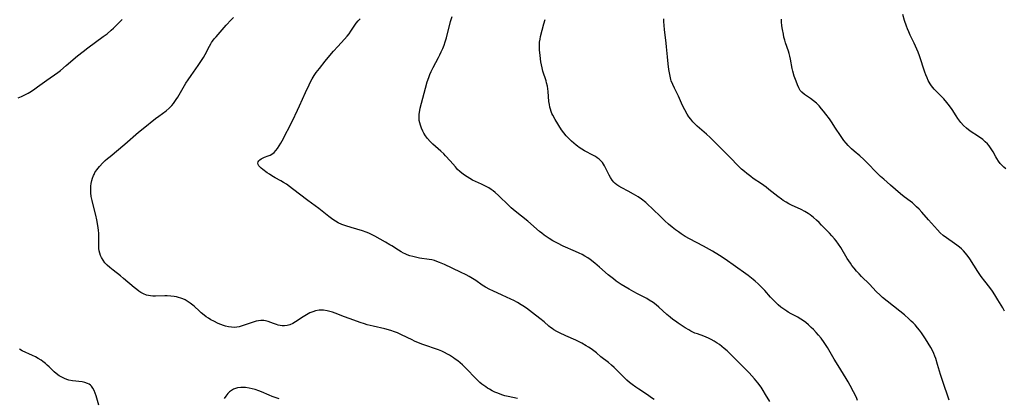
# Model space of a CAD drawing. Units: inches. Extents: x 2129547 to 2135007, y 192368 to 197878.
# Drawn here: x 2131268 to 2131494, y 194053 to 194140 of the extents above; entities that cross this region are included whole.
import ezdxf

# ---------------------------------------------------------------- set-up
doc = ezdxf.new("R2010")
doc.units = ezdxf.units.IN
doc.header["$MEASUREMENT"] = 0
doc.layers.add('c_18_T14S_R21E', color=224, linetype='Continuous')

msp = doc.modelspace()

# ---------------------------------------------------------------- linework, layer by layer
at = {"layer": 'c_18_T14S_R21E'}
for points in [[(2131494.06, 194106.09, 1044), (2131493.63, 194106.47, 1044), (2131493.23, 194106.86, 1044), (2131492.8, 194107.33, 1044), (2131492.41, 194107.83, 1044), (2131491.99, 194108.45, 1044), (2131491.75, 194108.88, 1044), (2131491.15, 194110.01, 1044), (2131490.74, 194110.69, 1044), (2131490.27, 194111.36, 1044), (2131489.87, 194111.81, 1044), (2131489.33, 194112.34, 1044), (2131488.76, 194112.82, 1044), (2131487.81, 194113.51, 1044), (2131485.91, 194114.77, 1044), (2131485.01, 194115.47, 1044), (2131484.36, 194116.08, 1044), (2131483.75, 194116.74, 1044), (2131483.07, 194117.64, 1044), (2131482.67, 194118.25, 1044), (2131481.76, 194119.73, 1044), (2131481.13, 194120.61, 1044), (2131480.55, 194121.34, 1044), (2131479.84, 194122.16, 1044), (2131479.2, 194122.84, 1044), (2131478.23, 194123.77, 1044), (2131477.61, 194124.4, 1044), (2131477.28, 194124.79, 1044), (2131476.97, 194125.2, 1044), (2131476.7, 194125.62, 1044), (2131476.45, 194126.05, 1044), (2131476.26, 194126.42, 1044), (2131475.99, 194127.02, 1044), (2131475.74, 194127.67, 1044), (2131475.5, 194128.32, 1044), (2131474.23, 194132.08, 1044), (2131473.94, 194132.88, 1044), (2131473.67, 194133.59, 1044), (2131473.37, 194134.29, 1044), (2131473.06, 194134.98, 1044), (2131472.14, 194136.85, 1044), (2131471.8, 194137.57, 1044), (2131471.49, 194138.29, 1044), (2131471.25, 194138.91, 1044), (2131470.8, 194140.23, 1044), (2131470.39, 194141.6, 1044)], [(2131267.28, 194122.41, 1030), (2131268.05, 194122.74, 1030), (2131268.81, 194123.1, 1030), (2131269.57, 194123.51, 1030), (2131270.34, 194123.99, 1030), (2131271.1, 194124.49, 1030), (2131271.75, 194124.95, 1030), (2131273.85, 194126.47, 1030), (2131276.42, 194128.27, 1030), (2131276.99, 194128.71, 1030), (2131278.35, 194129.82, 1030), (2131280.94, 194132.05, 1030), (2131282.23, 194133.1, 1030), (2131283.32, 194133.93, 1030), (2131286.84, 194136.5, 1030), (2131287.7, 194137.15, 1030), (2131288.65, 194137.95, 1030), (2131289.18, 194138.44, 1030), (2131291.16, 194140.41, 1030)], [(2131381.93, 194053.27, 1032), (2131379.78, 194053.76, 1032), (2131379.06, 194053.95, 1032), (2131378.35, 194054.17, 1032), (2131377.4, 194054.51, 1032), (2131376.77, 194054.78, 1032), (2131376.15, 194055.08, 1032), (2131375.54, 194055.41, 1032), (2131375.09, 194055.67, 1032), (2131374.66, 194055.96, 1032), (2131374.21, 194056.27, 1032), (2131373.79, 194056.6, 1032), (2131373.32, 194057, 1032), (2131372.86, 194057.41, 1032), (2131372.26, 194058.02, 1032), (2131370.31, 194060.07, 1032), (2131369.31, 194061.04, 1032), (2131368.78, 194061.5, 1032), (2131368.24, 194061.95, 1032), (2131367.67, 194062.37, 1032), (2131367.23, 194062.68, 1032), (2131366.35, 194063.25, 1032), (2131365.91, 194063.5, 1032), (2131365.21, 194063.87, 1032), (2131364.59, 194064.15, 1032), (2131363.79, 194064.46, 1032), (2131360.22, 194065.72, 1032), (2131359.19, 194066.12, 1032), (2131358.29, 194066.5, 1032), (2131357.74, 194066.76, 1032), (2131355.3, 194067.96, 1032), (2131354.41, 194068.37, 1032), (2131353.51, 194068.72, 1032), (2131353.1, 194068.87, 1032), (2131352.3, 194069.1, 1032), (2131351.48, 194069.31, 1032), (2131348.78, 194069.93, 1032), (2131347.47, 194070.27, 1032), (2131346.8, 194070.47, 1032), (2131345.85, 194070.78, 1032), (2131344.4, 194071.29, 1032), (2131342.23, 194072.08, 1032), (2131340.11, 194072.89, 1032), (2131339.46, 194073.11, 1032), (2131338.86, 194073.3, 1032), (2131338.27, 194073.45, 1032), (2131337.42, 194073.58, 1032), (2131336.9, 194073.6, 1032), (2131336.38, 194073.58, 1032), (2131335.6, 194073.46, 1032), (2131334.92, 194073.25, 1032), (2131334.26, 194072.97, 1032), (2131333.47, 194072.53, 1032), (2131332.7, 194072.04, 1032), (2131331, 194070.9, 1032), (2131330.33, 194070.52, 1032), (2131329.65, 194070.23, 1032), (2131329.05, 194070.07, 1032), (2131328.43, 194070.01, 1032), (2131327.93, 194070.03, 1032), (2131327.46, 194070.09, 1032), (2131326.99, 194070.19, 1032), (2131326.6, 194070.3, 1032), (2131325.95, 194070.52, 1032), (2131324.7, 194070.98, 1032), (2131324.09, 194071.15, 1032), (2131323.67, 194071.23, 1032), (2131323.33, 194071.25, 1032), (2131322.99, 194071.25, 1032), (2131322.52, 194071.19, 1032), (2131321.91, 194071.05, 1032), (2131321.29, 194070.86, 1032), (2131318.7, 194069.98, 1032), (2131318.03, 194069.8, 1032), (2131317.54, 194069.71, 1032), (2131316.96, 194069.65, 1032), (2131316.28, 194069.67, 1032), (2131315.6, 194069.76, 1032), (2131314.87, 194069.94, 1032), (2131314.46, 194070.06, 1032), (2131313.85, 194070.28, 1032), (2131313.25, 194070.53, 1032), (2131312.21, 194071.05, 1032), (2131311.54, 194071.42, 1032), (2131311.03, 194071.73, 1032), (2131310.49, 194072.09, 1032), (2131309.97, 194072.46, 1032), (2131309.33, 194072.98, 1032), (2131308.92, 194073.35, 1032), (2131307.72, 194074.49, 1032), (2131307.44, 194074.73, 1032), (2131306.8, 194075.23, 1032), (2131306.12, 194075.68, 1032), (2131305.62, 194075.95, 1032), (2131305.11, 194076.19, 1032), (2131304.63, 194076.38, 1032), (2131304.14, 194076.53, 1032), (2131303.64, 194076.66, 1032), (2131303.13, 194076.76, 1032), (2131302.35, 194076.86, 1032), (2131301.51, 194076.9, 1032), (2131301.01, 194076.9, 1032), (2131298.86, 194076.84, 1032), (2131298.25, 194076.85, 1032), (2131297.68, 194076.89, 1032), (2131297.2, 194076.96, 1032), (2131296.74, 194077.08, 1032), (2131296.11, 194077.33, 1032), (2131295.5, 194077.67, 1032), (2131295.02, 194077.99, 1032), (2131294.55, 194078.34, 1032), (2131293.94, 194078.83, 1032), (2131291.52, 194080.88, 1032), (2131290.78, 194081.48, 1032), (2131289.08, 194082.79, 1032), (2131288.32, 194083.41, 1032), (2131287.7, 194083.97, 1032), (2131287.23, 194084.49, 1032), (2131286.78, 194085.08, 1032), (2131286.41, 194085.72, 1032), (2131286.21, 194086.16, 1032), (2131286.04, 194086.69, 1032), (2131285.91, 194087.23, 1032), (2131285.84, 194087.8, 1032), (2131285.82, 194088.39, 1032), (2131285.84, 194090.21, 1032), (2131285.81, 194091.24, 1032), (2131285.75, 194092, 1032), (2131285.62, 194093.09, 1032), (2131285.38, 194094.39, 1032), (2131285.13, 194095.47, 1032), (2131284.42, 194098.1, 1032), (2131284.26, 194098.79, 1032), (2131284.09, 194099.73, 1032), (2131284, 194100.59, 1032), (2131283.98, 194101.44, 1032), (2131284.01, 194102.15, 1032), (2131284.09, 194102.76, 1032), (2131284.21, 194103.38, 1032), (2131284.38, 194103.98, 1032), (2131284.6, 194104.57, 1032), (2131284.72, 194104.83, 1032), (2131284.93, 194105.23, 1032), (2131285.37, 194105.89, 1032), (2131285.96, 194106.63, 1032), (2131286.71, 194107.44, 1032), (2131287.3, 194108.01, 1032), (2131287.78, 194108.45, 1032), (2131288.4, 194108.97, 1032), (2131291.79, 194111.76, 1032), (2131294.95, 194114.52, 1032), (2131295.98, 194115.36, 1032), (2131298.84, 194117.64, 1032), (2131299.57, 194118.2, 1032), (2131301.26, 194119.44, 1032), (2131301.96, 194120.03, 1032), (2131302.26, 194120.32, 1032), (2131302.6, 194120.69, 1032), (2131302.96, 194121.13, 1032), (2131303.29, 194121.59, 1032), (2131303.58, 194122.03, 1032), (2131303.93, 194122.6, 1032), (2131305.16, 194124.74, 1032), (2131305.83, 194125.82, 1032), (2131306.32, 194126.58, 1032), (2131307.01, 194127.59, 1032), (2131308.66, 194129.87, 1032), (2131309.42, 194130.99, 1032), (2131309.85, 194131.68, 1032), (2131310.25, 194132.37, 1032), (2131311.22, 194134.32, 1032), (2131311.51, 194134.83, 1032), (2131311.71, 194135.14, 1032), (2131311.91, 194135.44, 1032), (2131312.32, 194135.96, 1032), (2131312.74, 194136.47, 1032), (2131315.06, 194139.11, 1032), (2131316.23, 194140.38, 1032), (2131316.77, 194140.91, 1032)], [(2131413.35, 194053.05, 1034), (2131412.75, 194053.48, 1034), (2131411.83, 194054.11, 1034), (2131409.79, 194055.44, 1034), (2131409.12, 194055.9, 1034), (2131408.28, 194056.52, 1034), (2131407.68, 194056.99, 1034), (2131407.09, 194057.5, 1034), (2131406.49, 194058.07, 1034), (2131404.62, 194059.99, 1034), (2131404.14, 194060.44, 1034), (2131403.52, 194061, 1034), (2131402.87, 194061.54, 1034), (2131401.12, 194062.91, 1034), (2131400.08, 194063.78, 1034), (2131399.49, 194064.24, 1034), (2131398.87, 194064.69, 1034), (2131398.24, 194065.11, 1034), (2131397.69, 194065.44, 1034), (2131396.7, 194066, 1034), (2131395.33, 194066.69, 1034), (2131393.05, 194067.71, 1034), (2131391.62, 194068.38, 1034), (2131390.96, 194068.73, 1034), (2131390.32, 194069.09, 1034), (2131389.89, 194069.38, 1034), (2131389.55, 194069.62, 1034), (2131389.12, 194069.96, 1034), (2131388.04, 194070.89, 1034), (2131387.04, 194071.72, 1034), (2131385.38, 194073.01, 1034), (2131383.98, 194074.05, 1034), (2131383.21, 194074.59, 1034), (2131382.77, 194074.87, 1034), (2131381.95, 194075.36, 1034), (2131381.1, 194075.81, 1034), (2131380.39, 194076.17, 1034), (2131378.42, 194077.09, 1034), (2131376.29, 194078.03, 1034), (2131375.56, 194078.37, 1034), (2131374.61, 194078.89, 1034), (2131373.84, 194079.39, 1034), (2131372.35, 194080.43, 1034), (2131371.61, 194080.91, 1034), (2131370.89, 194081.34, 1034), (2131370.16, 194081.74, 1034), (2131368.9, 194082.38, 1034), (2131365.2, 194084.09, 1034), (2131364.02, 194084.59, 1034), (2131363.43, 194084.81, 1034), (2131362.86, 194084.99, 1034), (2131362.29, 194085.14, 1034), (2131361.64, 194085.27, 1034), (2131359.43, 194085.58, 1034), (2131358.82, 194085.69, 1034), (2131357.88, 194085.93, 1034), (2131357.25, 194086.12, 1034), (2131356.63, 194086.35, 1034), (2131356.19, 194086.54, 1034), (2131355.77, 194086.74, 1034), (2131355.21, 194087.05, 1034), (2131354.66, 194087.38, 1034), (2131353.13, 194088.38, 1034), (2131352.67, 194088.66, 1034), (2131351.65, 194089.24, 1034), (2131349.22, 194090.59, 1034), (2131348.42, 194091, 1034), (2131347.82, 194091.28, 1034), (2131347.2, 194091.54, 1034), (2131346.35, 194091.84, 1034), (2131343.77, 194092.58, 1034), (2131342.51, 194092.97, 1034), (2131341.6, 194093.31, 1034), (2131340.76, 194093.7, 1034), (2131340.15, 194094.04, 1034), (2131339.56, 194094.42, 1034), (2131338.6, 194095.11, 1034), (2131336.3, 194096.98, 1034), (2131333.81, 194098.8, 1034), (2131330.32, 194101.5, 1034), (2131328.88, 194102.56, 1034), (2131328.25, 194102.98, 1034), (2131327.6, 194103.36, 1034), (2131326.32, 194104.06, 1034), (2131325.52, 194104.52, 1034), (2131325, 194104.85, 1034), (2131324.51, 194105.19, 1034), (2131323.47, 194105.95, 1034), (2131323.09, 194106.25, 1034), (2131322.77, 194106.55, 1034), (2131322.59, 194106.77, 1034), (2131322.43, 194107.08, 1034), (2131322.36, 194107.38, 1034), (2131322.4, 194107.67, 1034), (2131322.54, 194107.93, 1034), (2131322.79, 194108.18, 1034), (2131323.1, 194108.4, 1034), (2131323.56, 194108.63, 1034), (2131323.89, 194108.77, 1034), (2131324.69, 194109.05, 1034), (2131325.13, 194109.23, 1034), (2131325.57, 194109.46, 1034), (2131326.06, 194109.85, 1034), (2131326.47, 194110.29, 1034), (2131326.85, 194110.8, 1034), (2131327.24, 194111.39, 1034), (2131327.58, 194111.96, 1034), (2131327.9, 194112.55, 1034), (2131330.26, 194117.12, 1034), (2131331.45, 194119.59, 1034), (2131331.9, 194120.57, 1034), (2131333.26, 194123.66, 1034), (2131334.1, 194125.43, 1034), (2131334.43, 194126.07, 1034), (2131334.82, 194126.78, 1034), (2131335.27, 194127.53, 1034), (2131335.76, 194128.26, 1034), (2131336.47, 194129.19, 1034), (2131337.82, 194130.84, 1034), (2131338.83, 194132.12, 1034), (2131339.72, 194133.18, 1034), (2131340.67, 194134.22, 1034), (2131342.26, 194135.88, 1034), (2131342.85, 194136.56, 1034), (2131343.28, 194137.13, 1034), (2131343.69, 194137.72, 1034), (2131344.46, 194138.93, 1034), (2131344.88, 194139.55, 1034), (2131345.33, 194140.12, 1034), (2131345.8, 194140.6, 1034)], [(2131439.88, 194052.63, 1036), (2131438.93, 194054.23, 1036), (2131438.35, 194055.13, 1036), (2131437.86, 194055.87, 1036), (2131437.11, 194056.9, 1036), (2131436.38, 194057.82, 1036), (2131435.76, 194058.53, 1036), (2131435.11, 194059.23, 1036), (2131434.14, 194060.21, 1036), (2131432.21, 194062.1, 1036), (2131430.59, 194063.73, 1036), (2131430.07, 194064.24, 1036), (2131429.41, 194064.82, 1036), (2131428.86, 194065.26, 1036), (2131428.3, 194065.68, 1036), (2131427.78, 194066.04, 1036), (2131427.1, 194066.47, 1036), (2131426.4, 194066.88, 1036), (2131425.84, 194067.16, 1036), (2131425.27, 194067.41, 1036), (2131424.7, 194067.63, 1036), (2131423.25, 194068.13, 1036), (2131422.67, 194068.35, 1036), (2131422.2, 194068.57, 1036), (2131421.75, 194068.81, 1036), (2131421.32, 194069.05, 1036), (2131420.47, 194069.57, 1036), (2131418.81, 194070.65, 1036), (2131418.22, 194071.05, 1036), (2131417.62, 194071.49, 1036), (2131417.04, 194071.96, 1036), (2131416.25, 194072.64, 1036), (2131414.43, 194074.29, 1036), (2131413.8, 194074.82, 1036), (2131413.08, 194075.35, 1036), (2131412.17, 194075.94, 1036), (2131411.61, 194076.26, 1036), (2131409.52, 194077.36, 1036), (2131408.66, 194077.82, 1036), (2131407.62, 194078.41, 1036), (2131405.77, 194079.53, 1036), (2131404.61, 194080.3, 1036), (2131403.96, 194080.78, 1036), (2131402.8, 194081.72, 1036), (2131400.78, 194083.5, 1036), (2131399.67, 194084.44, 1036), (2131398.65, 194085.23, 1036), (2131398.11, 194085.61, 1036), (2131397.43, 194086.03, 1036), (2131396.78, 194086.38, 1036), (2131396.11, 194086.71, 1036), (2131395.25, 194087.11, 1036), (2131392.47, 194088.34, 1036), (2131391.16, 194088.98, 1036), (2131390.04, 194089.58, 1036), (2131389.23, 194090.07, 1036), (2131388.73, 194090.39, 1036), (2131388.11, 194090.83, 1036), (2131387.5, 194091.29, 1036), (2131386.98, 194091.72, 1036), (2131384.3, 194094.03, 1036), (2131381.4, 194096.38, 1036), (2131380.53, 194097.15, 1036), (2131379.98, 194097.67, 1036), (2131377.58, 194099.98, 1036), (2131376.8, 194100.67, 1036), (2131376.37, 194101.02, 1036), (2131375.88, 194101.37, 1036), (2131375.38, 194101.7, 1036), (2131374.61, 194102.14, 1036), (2131373.67, 194102.59, 1036), (2131372.32, 194103.18, 1036), (2131371.6, 194103.53, 1036), (2131370.98, 194103.86, 1036), (2131370.37, 194104.23, 1036), (2131369.75, 194104.65, 1036), (2131369.16, 194105.1, 1036), (2131368.7, 194105.49, 1036), (2131368.2, 194105.98, 1036), (2131367.7, 194106.54, 1036), (2131366.48, 194107.97, 1036), (2131365.42, 194109.12, 1036), (2131365, 194109.55, 1036), (2131364.37, 194110.14, 1036), (2131362.51, 194111.75, 1036), (2131361.87, 194112.39, 1036), (2131361.29, 194113.06, 1036), (2131360.84, 194113.67, 1036), (2131360.45, 194114.3, 1036), (2131360.19, 194114.77, 1036), (2131359.89, 194115.45, 1036), (2131359.65, 194116.13, 1036), (2131359.5, 194116.71, 1036), (2131359.41, 194117.24, 1036), (2131359.38, 194117.77, 1036), (2131359.41, 194118.63, 1036), (2131359.53, 194119.5, 1036), (2131359.63, 194120.02, 1036), (2131359.92, 194121.23, 1036), (2131360.8, 194124.61, 1036), (2131361.21, 194126.06, 1036), (2131361.56, 194127.07, 1036), (2131361.83, 194127.78, 1036), (2131362.14, 194128.49, 1036), (2131362.6, 194129.43, 1036), (2131363.81, 194131.66, 1036), (2131364.15, 194132.32, 1036), (2131364.45, 194132.96, 1036), (2131364.78, 194133.73, 1036), (2131365.08, 194134.52, 1036), (2131365.35, 194135.28, 1036), (2131365.63, 194136.2, 1036), (2131366.6, 194139.96, 1036), (2131366.94, 194141.1, 1036)], [(2131460.05, 194052.85, 1038), (2131459.75, 194053.52, 1038), (2131459.1, 194054.86, 1038), (2131458.33, 194056.32, 1038), (2131457.87, 194057.11, 1038), (2131457.4, 194057.88, 1038), (2131455.54, 194060.88, 1038), (2131454.66, 194062.34, 1038), (2131453.12, 194064.99, 1038), (2131452.7, 194065.68, 1038), (2131452.36, 194066.2, 1038), (2131451.66, 194067.16, 1038), (2131451.08, 194067.86, 1038), (2131450.5, 194068.51, 1038), (2131449.89, 194069.14, 1038), (2131449.41, 194069.61, 1038), (2131448.77, 194070.2, 1038), (2131448.12, 194070.75, 1038), (2131447.38, 194071.29, 1038), (2131446.62, 194071.78, 1038), (2131446.28, 194071.98, 1038), (2131444.77, 194072.77, 1038), (2131444.13, 194073.12, 1038), (2131443.76, 194073.34, 1038), (2131443.08, 194073.8, 1038), (2131442.43, 194074.3, 1038), (2131441.79, 194074.85, 1038), (2131441.18, 194075.42, 1038), (2131440.63, 194075.97, 1038), (2131440.05, 194076.59, 1038), (2131438.71, 194078.09, 1038), (2131438.05, 194078.81, 1038), (2131437.22, 194079.64, 1038), (2131436.54, 194080.26, 1038), (2131436.09, 194080.65, 1038), (2131434.89, 194081.6, 1038), (2131434.35, 194081.99, 1038), (2131429.61, 194085.33, 1038), (2131428.32, 194086.18, 1038), (2131426.69, 194087.16, 1038), (2131424.69, 194088.31, 1038), (2131421.46, 194090.01, 1038), (2131420.46, 194090.57, 1038), (2131419.55, 194091.12, 1038), (2131418.88, 194091.58, 1038), (2131418.23, 194092.05, 1038), (2131417.48, 194092.65, 1038), (2131416.61, 194093.4, 1038), (2131415.76, 194094.17, 1038), (2131415.06, 194094.84, 1038), (2131412.7, 194097.12, 1038), (2131412.01, 194097.76, 1038), (2131411.38, 194098.32, 1038), (2131410.42, 194099.1, 1038), (2131409.63, 194099.65, 1038), (2131408.62, 194100.27, 1038), (2131407.35, 194100.97, 1038), (2131405.92, 194101.7, 1038), (2131405.19, 194102.12, 1038), (2131404.75, 194102.42, 1038), (2131404.38, 194102.72, 1038), (2131404.04, 194103.04, 1038), (2131403.66, 194103.51, 1038), (2131403.31, 194104.08, 1038), (2131403.02, 194104.64, 1038), (2131402.27, 194106.19, 1038), (2131401.93, 194106.81, 1038), (2131401.69, 194107.18, 1038), (2131401.43, 194107.54, 1038), (2131401.1, 194107.91, 1038), (2131400.69, 194108.3, 1038), (2131400.28, 194108.62, 1038), (2131399.84, 194108.91, 1038), (2131399.38, 194109.19, 1038), (2131397.36, 194110.27, 1038), (2131396.73, 194110.63, 1038), (2131396.12, 194111.01, 1038), (2131395.71, 194111.3, 1038), (2131395.39, 194111.54, 1038), (2131394.86, 194111.98, 1038), (2131394.35, 194112.44, 1038), (2131393.57, 194113.23, 1038), (2131393.14, 194113.7, 1038), (2131392.59, 194114.37, 1038), (2131392.08, 194115.1, 1038), (2131390.6, 194117.47, 1038), (2131390.09, 194118.4, 1038), (2131389.87, 194118.85, 1038), (2131389.68, 194119.31, 1038), (2131389.52, 194119.78, 1038), (2131389.39, 194120.27, 1038), (2131389.26, 194120.89, 1038), (2131389.18, 194121.54, 1038), (2131388.99, 194123.85, 1038), (2131388.91, 194124.48, 1038), (2131388.8, 194125.1, 1038), (2131388.63, 194125.89, 1038), (2131388.5, 194126.34, 1038), (2131387.79, 194128.56, 1038), (2131387.59, 194129.31, 1038), (2131387.43, 194130.04, 1038), (2131387.32, 194130.68, 1038), (2131387.12, 194132.13, 1038), (2131387, 194133.46, 1038), (2131386.98, 194134.12, 1038), (2131386.99, 194134.78, 1038), (2131387.03, 194135.24, 1038), (2131387.13, 194135.87, 1038), (2131387.26, 194136.5, 1038), (2131388.03, 194139.41, 1038), (2131388.33, 194140.45, 1038)], [(2131481.07, 194052.88, 1040), (2131479.51, 194057.44, 1040), (2131479.08, 194058.84, 1040), (2131478.41, 194061.14, 1040), (2131477.98, 194062.5, 1040), (2131477.78, 194063.05, 1040), (2131477.54, 194063.63, 1040), (2131477.28, 194064.2, 1040), (2131476.86, 194065, 1040), (2131476.26, 194066.02, 1040), (2131475.62, 194067.04, 1040), (2131474.68, 194068.43, 1040), (2131474.25, 194069.01, 1040), (2131473.8, 194069.57, 1040), (2131473.25, 194070.2, 1040), (2131472.81, 194070.66, 1040), (2131472.36, 194071.1, 1040), (2131471.82, 194071.61, 1040), (2131470.78, 194072.51, 1040), (2131469.75, 194073.35, 1040), (2131466.82, 194075.65, 1040), (2131465.78, 194076.51, 1040), (2131465.19, 194077.04, 1040), (2131464.28, 194077.93, 1040), (2131462.75, 194079.55, 1040), (2131460.97, 194081.33, 1040), (2131460.39, 194081.94, 1040), (2131459.82, 194082.58, 1040), (2131459.27, 194083.23, 1040), (2131458.74, 194083.9, 1040), (2131458.4, 194084.39, 1040), (2131457.68, 194085.48, 1040), (2131456.16, 194087.99, 1040), (2131455.65, 194088.76, 1040), (2131455.11, 194089.51, 1040), (2131454.71, 194090.01, 1040), (2131454.15, 194090.67, 1040), (2131453.56, 194091.32, 1040), (2131451.78, 194093.17, 1040), (2131451.2, 194093.76, 1040), (2131450.6, 194094.32, 1040), (2131449.89, 194094.94, 1040), (2131449.15, 194095.5, 1040), (2131448.67, 194095.82, 1040), (2131447.89, 194096.29, 1040), (2131447.08, 194096.72, 1040), (2131444.88, 194097.77, 1040), (2131444.27, 194098.08, 1040), (2131443.67, 194098.42, 1040), (2131442.98, 194098.85, 1040), (2131442.56, 194099.13, 1040), (2131441.72, 194099.75, 1040), (2131439.67, 194101.38, 1040), (2131439.03, 194101.87, 1040), (2131437.96, 194102.63, 1040), (2131436.09, 194103.88, 1040), (2131435.5, 194104.31, 1040), (2131434.59, 194104.99, 1040), (2131434.04, 194105.45, 1040), (2131433.42, 194106.01, 1040), (2131432.83, 194106.59, 1040), (2131430.57, 194108.93, 1040), (2131426.16, 194113.27, 1040), (2131425.32, 194114.05, 1040), (2131423.17, 194115.94, 1040), (2131422.65, 194116.45, 1040), (2131422.19, 194116.93, 1040), (2131421.72, 194117.5, 1040), (2131421.31, 194118.07, 1040), (2131420.93, 194118.66, 1040), (2131420.36, 194119.67, 1040), (2131419.87, 194120.65, 1040), (2131418.88, 194122.78, 1040), (2131417.96, 194124.66, 1040), (2131417.59, 194125.5, 1040), (2131417.27, 194126.36, 1040), (2131417.17, 194126.65, 1040), (2131416.98, 194127.4, 1040), (2131416.83, 194128.15, 1040), (2131416.7, 194128.92, 1040), (2131416.53, 194130.22, 1040), (2131416.37, 194131.84, 1040), (2131416.19, 194134.18, 1040), (2131416.11, 194134.99, 1040), (2131415.7, 194138.16, 1040), (2131415.6, 194139.04, 1040), (2131415.54, 194140, 1040), (2131415.53, 194140.56, 1040)], [(2131493.75, 194073.4, 1042), (2131493.36, 194074.12, 1042), (2131492.27, 194076, 1042), (2131491.56, 194077.15, 1042), (2131490.99, 194077.99, 1042), (2131490.41, 194078.78, 1042), (2131489.24, 194080.27, 1042), (2131488.43, 194081.36, 1042), (2131487.67, 194082.46, 1042), (2131485.78, 194085.38, 1042), (2131485.41, 194085.94, 1042), (2131484.84, 194086.68, 1042), (2131484.36, 194087.22, 1042), (2131483.89, 194087.68, 1042), (2131483.4, 194088.1, 1042), (2131482.86, 194088.53, 1042), (2131482.29, 194088.94, 1042), (2131480.42, 194090.21, 1042), (2131479.66, 194090.8, 1042), (2131478.98, 194091.42, 1042), (2131478.35, 194092.08, 1042), (2131476.35, 194094.38, 1042), (2131474.78, 194096.13, 1042), (2131474.15, 194096.82, 1042), (2131473.6, 194097.38, 1042), (2131473.03, 194097.92, 1042), (2131472.62, 194098.26, 1042), (2131472.12, 194098.65, 1042), (2131470.75, 194099.66, 1042), (2131469.9, 194100.34, 1042), (2131467.62, 194102.37, 1042), (2131466.05, 194103.7, 1042), (2131465.29, 194104.36, 1042), (2131464.24, 194105.37, 1042), (2131462.47, 194107.26, 1042), (2131461.94, 194107.81, 1042), (2131461.49, 194108.24, 1042), (2131460.57, 194109.05, 1042), (2131459.25, 194110.16, 1042), (2131458.65, 194110.69, 1042), (2131458.27, 194111.05, 1042), (2131457.89, 194111.45, 1042), (2131457.39, 194112.01, 1042), (2131456.91, 194112.6, 1042), (2131456.23, 194113.56, 1042), (2131454.85, 194115.7, 1042), (2131454.17, 194116.71, 1042), (2131453.57, 194117.58, 1042), (2131452.74, 194118.7, 1042), (2131452.23, 194119.35, 1042), (2131451.78, 194119.9, 1042), (2131451.19, 194120.56, 1042), (2131450.57, 194121.17, 1042), (2131449.9, 194121.76, 1042), (2131449.21, 194122.28, 1042), (2131447.85, 194123.2, 1042), (2131447.27, 194123.69, 1042), (2131446.89, 194124.14, 1042), (2131446.54, 194124.72, 1042), (2131446.24, 194125.37, 1042), (2131445.9, 194126.25, 1042), (2131445.51, 194127.39, 1042), (2131445.17, 194128.56, 1042), (2131445.02, 194129.16, 1042), (2131444.64, 194131.3, 1042), (2131444.5, 194131.96, 1042), (2131444.34, 194132.58, 1042), (2131444.14, 194133.18, 1042), (2131443.49, 194135.07, 1042), (2131443.3, 194135.71, 1042), (2131443.14, 194136.37, 1042), (2131443.01, 194137.03, 1042), (2131442.81, 194138.13, 1042), (2131442.67, 194139, 1042), (2131442.58, 194139.87, 1042), (2131442.56, 194140.48, 1042)], [(2131285.82, 194051.78, 1030), (2131285.18, 194053.93, 1030), (2131284.97, 194054.55, 1030), (2131284.73, 194055.15, 1030), (2131284.45, 194055.69, 1030), (2131284.13, 194056.13, 1030), (2131283.9, 194056.36, 1030), (2131283.61, 194056.57, 1030), (2131283.23, 194056.78, 1030), (2131282.63, 194056.97, 1030), (2131281.98, 194057.1, 1030), (2131279.75, 194057.4, 1030), (2131278.97, 194057.55, 1030), (2131278.45, 194057.7, 1030), (2131277.93, 194057.89, 1030), (2131277.31, 194058.19, 1030), (2131276.71, 194058.53, 1030), (2131276.02, 194059.03, 1030), (2131275.57, 194059.42, 1030), (2131274.42, 194060.56, 1030), (2131273.99, 194060.97, 1030), (2131273.59, 194061.33, 1030), (2131273, 194061.8, 1030), (2131272.56, 194062.11, 1030), (2131271.93, 194062.5, 1030), (2131271.26, 194062.86, 1030), (2131270.56, 194063.2, 1030), (2131268.22, 194064.27, 1030), (2131267.58, 194064.61, 1030)], [(2131327.2, 194053.26, 1030), (2131326.56, 194053.44, 1030), (2131325.63, 194053.76, 1030), (2131324.96, 194054.04, 1030), (2131323.16, 194054.83, 1030), (2131322.55, 194055.07, 1030), (2131321.68, 194055.36, 1030), (2131321.02, 194055.54, 1030), (2131320.36, 194055.68, 1030), (2131319.47, 194055.81, 1030), (2131318.95, 194055.84, 1030), (2131318.44, 194055.83, 1030), (2131317.67, 194055.73, 1030), (2131317.18, 194055.6, 1030), (2131316.72, 194055.41, 1030), (2131316.25, 194055.15, 1030), (2131315.81, 194054.82, 1030), (2131315.42, 194054.42, 1030), (2131314.97, 194053.83, 1030), (2131314.63, 194053.27, 1030)]]:
    msp.add_polyline3d(points, dxfattribs=at)

doc.saveas('drawing.dxf')
